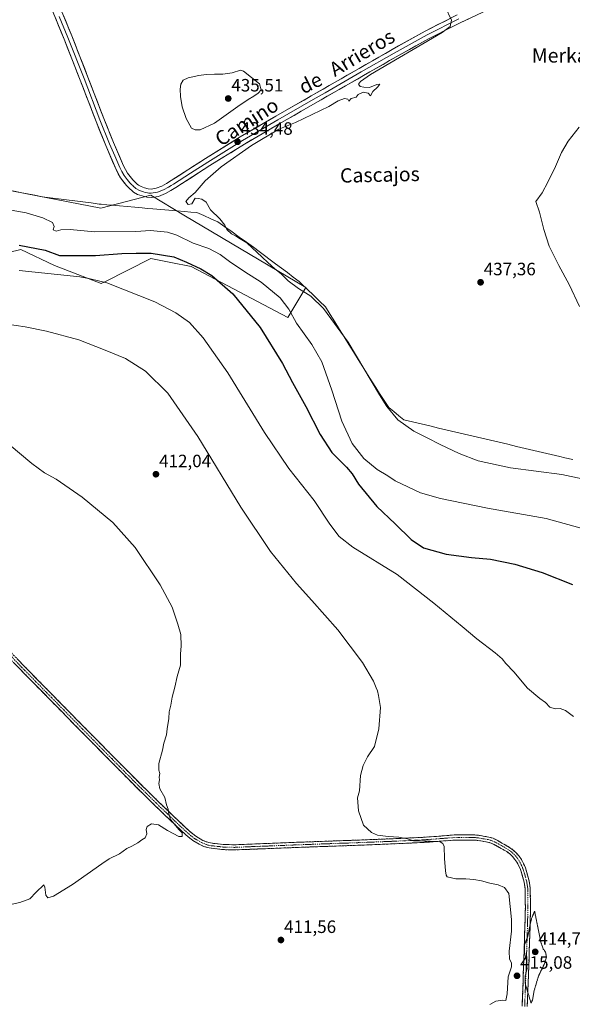
# Model space of a CAD drawing. Units: metres. Extents: x 600478 to 603933, y 4738418 to 4740782.
# Drawn here: x 602516 to 602826, y 4739440 to 4739991 of the extents above; entities that cross this region are included whole.
import ezdxf
from ezdxf.enums import TextEntityAlignment as Align

# ---------------------------------------------------------------- set-up
doc = ezdxf.new("R2010")
doc.units = ezdxf.units.M
doc.header["$MEASUREMENT"] = 0
for name, pattern in [('TRAZO_Y_PUNTO', [1, 0.5, -0.25, 0, -0.25]), ('TRAZOS2', [0.375, 0.25, -0.125]), ('TRAZOSX2', [1.5, 1, -0.5])]:
    doc.linetypes.add(name, pattern=pattern)
for name, color, linetype, lineweight in [('Camino', 19, 'TRAZOSX2', 0), ('Camino Cxs', 19, 'Continuous', 0), ('Camino eje', 19, 'TRAZO_Y_PUNTO', 0), ('Carátula', 7, 'Continuous', 5), ('Cultivos herbáceos CxS', 92, 'Continuous', 0), ('Curva de nivel maestra', 36, 'Continuous', 30), ('Curva de nivel normal', 36, 'Continuous', 0), ('Curva de nivel normal depresión', 36, 'TRAZOS2', 0), ('Entidad de ámbito territorial', 19, 'Continuous', 0), ('Entidad de ámbito territorial CxS', 92, 'Continuous', 0), ('Layer 0', 7, 'Continuous', 0), ('Matorral CxS', 135, 'Continuous', 0), ('Punto de cota en terreno', 7, 'Continuous', 0), ('Rótulo de punto de cota en terreno', 19, 'Continuous', 0), ('Texto cartográfico', 19, 'Continuous', 0)]:
    doc.layers.add(name, color=color, linetype=linetype, lineweight=lineweight)
doc.styles.add('Arial', font='txt', dxfattribs={"height": 0.2})

# ---------------------------------------------------------------- blocks, each defined once
blk = doc.blocks.new('*U155')
at = {"layer": 'Cultivos herbáceos CxS', "color": 92, "linetype": 'Continuous', "lineweight": 0}
blk.add_polyline3d([(602502.7819, 4739859.0103, 420.7418), (602516.7721, 4739862.4129, 421.4674), (602535.7537, 4739853.4215, 420.4402), (602561.8741, 4739843.3495, 419.449), (602563.9335, 4739844.3907, 419.6839), (602589.7011, 4739857.4175, 422.8865), (602600.9399, 4739855.1693, 423.3755), (602612.1789, 4739852.9215, 424.0338), (602666.4345, 4739824.4329, 429.1264), (602666.4345, 4739824.4329, 429.1264), (602676.4659, 4739841.1353, 435.1357), (602608.1407, 4739881.7321, 432.9236), (602589.7019, 4739892.8827, 433.8527), (602561.5571, 4739885.5795, 433.4646), (602500.7885, 4739897.3791, 431.2151)], dxfattribs=at)
blk = doc.blocks.new('*U175')
at = {"layer": 'Curva de nivel normal', "color": 36, "linetype": 'Continuous', "lineweight": 0}
blk.add_polyline3d([(602510.23, 4739753.23, 410), (602522.92, 4739742.49, 410), (602530.16, 4739737.4, 410), (602536.59, 4739733.77, 410), (602551.19, 4739723.61, 410), (602568.4, 4739709.58, 410), (602580.88, 4739695.52, 410), (602594.92, 4739674.56, 410), (602601.55, 4739662.12, 410), (602604.82, 4739652.5, 410), (602606.53, 4739646.76, 410), (602606.56, 4739640.19, 410), (602606.24, 4739635.87, 410), (602606.24, 4739629.63, 410), (602604.38, 4739623.3, 410), (602603.04, 4739617.26, 410), (602601.65, 4739611.59, 410), (602600.9, 4739607.26, 410), (602599.95, 4739603.48, 410), (602599.66, 4739599.78, 410), (602598.73, 4739593.99, 410), (602598.41, 4739590.55, 410), (602597, 4739585.93, 410), (602596.13, 4739581.92, 410), (602594.18, 4739574.47, 410), (602594.1, 4739570.8, 410), (602594.74, 4739569, 410), (602594.24, 4739566.77, 410), (602594.59, 4739565.34, 410), (602594.1, 4739563.23, 410), (602594.78, 4739560.29, 410), (602597.46, 4739555.46, 410), (602598.5, 4739551.4, 410), (602599.33, 4739549, 410), (602599.76, 4739546.39, 410), (602600.63, 4739543.11, 410), (602605.54, 4739537.32, 410), (602607.12, 4739535.62, 410), (602607.23, 4739533.62, 410), (602605.37, 4739533.53, 410), (602598.99, 4739537.02, 410), (602593.91, 4739540.07, 410), (602589.98, 4739540.79, 410), (602587.69, 4739539.3, 410), (602587.12, 4739537.46, 410), (602587.33, 4739535.19, 410), (602586.46, 4739532.92, 410), (602584.63, 4739531.76, 410), (602582.3, 4739530.07, 410), (602578.96, 4739528.22, 410), (602576.29, 4739526.95, 410), (602572.1, 4739524, 410), (602566.23, 4739521.14, 410), (602562.28, 4739518.28, 410), (602545.68, 4739506.7, 410), (602535.09, 4739500.13, 410), (602531.89, 4739499.31, 410), (602530.8, 4739500.8, 410), (602530.21, 4739505.25, 410), (602529.66, 4739506.61, 410), (602525.32, 4739502.35, 410), (602521.8, 4739498.63, 410), (602516.21, 4739496.59, 410), (602510.22, 4739495.31, 410)], dxfattribs=at)
blk = doc.blocks.new('5PATER')
at = {"layer": 'Carátula', "linetype": 'Continuous', "lineweight": 5}
h = blk.add_hatch(color=250, dxfattribs=at)
edge = h.paths.add_edge_path()
edge.add_ellipse((0, 0.01), major_axis=(-1.33, -1.34), ratio=0.999422, start_angle=0, end_angle=360)

msp = doc.modelspace()

# ---------------------------------------------------------------- linework, layer by layer
at = {"layer": 'Camino', "color": 19, "linetype": 'TRAZOSX2', "lineweight": 0}
for points in [[(602500.03, 4739644.25), (602516.4, 4739627.3), (602532.92, 4739610.49), (602556.18, 4739586.86), (602579.5, 4739563.27), (602594.29, 4739548.69), (602609.4, 4739534.39), (602613.22, 4739531.37), (602617.48, 4739528.89), (602619.36, 4739528.07), (602621.29, 4739527.46), (602622.41, 4739527.19), (602623.56, 4739527), (602629.95, 4739526.29), (602636.36, 4739526.09), (602653.83, 4739526.79), (602671.3, 4739527.48), (602706.42, 4739528.74), (602724.12, 4739529.44), (602741.82, 4739530.25), (602749.63, 4739530.81), (602757.45, 4739531.43), (602759.75, 4739531.58), (602762.06, 4739531.65), (602769.27, 4739531.65), (602771.03, 4739531.59), (602772.79, 4739531.41), (602774.55, 4739531.14), (602776.3, 4739530.82), (602778.34, 4739530.46), (602780.34, 4739529.89), (602782.7, 4739528.75), (602784.97, 4739527.46), (602787.01, 4739526.32), (602789.03, 4739525.13), (602790.78, 4739523.84), (602792.36, 4739522.33), (602793.67, 4739520.82), (602794.79, 4739519.17), (602795.9, 4739517.16), (602796.79, 4739515.06), (602797.4, 4739513.19), (602797.93, 4739511.29), (602798.81, 4739507.95), (602799.33, 4739504.57), (602799.49, 4739493.85), (602799.21, 4739483.14), (602798.51, 4739460.82), (602797.65, 4739438.5)], [(602800.54, 4739438.37), (602801.4, 4739460.72), (602802.09, 4739483.06), (602802.37, 4739493.84), (602802.22, 4739504.81), (602801.64, 4739508.54), (602800.72, 4739512.04), (602800.17, 4739514.02), (602799.5, 4739516.07), (602798.5, 4739518.43), (602797.26, 4739520.69), (602795.96, 4739522.59), (602794.45, 4739524.32), (602792.64, 4739526.05), (602790.63, 4739527.54), (602788.45, 4739528.82), (602786.39, 4739529.98), (602784.04, 4739531.31), (602781.38, 4739532.6), (602778.99, 4739533.28), (602776.81, 4739533.66), (602775.03, 4739533.99), (602773.15, 4739534.28), (602771.23, 4739534.47), (602769.33, 4739534.54), (602762.01, 4739534.54), (602759.61, 4739534.47), (602749.42, 4739533.69), (602741.65, 4739533.13), (602724, 4739532.33), (602706.31, 4739531.63), (602671.19, 4739530.37), (602653.72, 4739529.67), (602636.35, 4739528.98), (602630.16, 4739529.17), (602623.96, 4739529.86), (602622.99, 4739530.03), (602622.06, 4739530.25), (602620.37, 4739530.78), (602618.79, 4739531.47), (602614.85, 4739533.76), (602611.29, 4739536.58), (602596.3, 4739550.77), (602581.54, 4739565.32), (602558.24, 4739588.88), (602534.98, 4739612.51), (602518.47, 4739629.31), (602502.12, 4739646.24)]]:
    msp.add_lwpolyline(points, dxfattribs=at)
at = {"layer": 'Camino Cxs', "color": 19, "linetype": 'Continuous', "lineweight": 0}
for points in [[(602515.2, 4739632.7, 408.1), (602518.47, 4739629.31, 408.24), (602521.77, 4739625.95, 408.32), (602525.07, 4739622.59, 408.34), (602528.38, 4739619.23, 408.42), (602531.68, 4739615.87, 408.44), (602534.98, 4739612.51, 408.45), (602538.3, 4739609.13, 408.57), (602541.63, 4739605.76, 408.59), (602544.95, 4739602.38, 408.62), (602548.27, 4739599.01, 408.72), (602551.59, 4739595.63, 408.78), (602554.92, 4739592.26, 408.79), (602558.24, 4739588.88, 408.9), (602561.57, 4739585.51, 408.96), (602564.9, 4739582.15, 408.98), (602568.23, 4739578.78, 409.12), (602571.55, 4739575.42, 409.19), (602574.88, 4739572.05, 409.23), (602578.21, 4739568.69, 409.42), (602581.54, 4739565.32, 409.48), (602584.49, 4739562.41, 409.52), (602587.44, 4739559.5, 409.65), (602590.4, 4739556.59, 409.69), (602593.35, 4739553.68, 409.81), (602596.3, 4739550.77, 409.87), (602599.3, 4739547.93, 409.96), (602602.3, 4739545.09, 410.04), (602605.29, 4739542.26, 410.13), (602608.29, 4739539.42, 410.27), (602611.29, 4739536.58, 410.37), (602614.85, 4739533.76, 410.44), (602618.79, 4739531.47, 410.59), (602620.37, 4739530.78, 410.68), (602622.06, 4739530.25, 410.77), (602622.99, 4739530.03, 410.8), (602623.96, 4739529.86, 410.83), (602627.06, 4739529.52, 410.9), (602630.16, 4739529.17, 410.99), (602633.26, 4739529.08, 411.07), (602636.35, 4739528.98, 411.17), (602640.69, 4739529.15, 411.3), (602645.04, 4739529.33, 411.41), (602649.38, 4739529.5, 411.51), (602653.72, 4739529.67, 411.63), (602658.09, 4739529.85, 411.75), (602662.46, 4739530.02, 411.85), (602666.82, 4739530.2, 411.96), (602671.19, 4739530.37, 412.14), (602675.58, 4739530.53, 412.33), (602679.97, 4739530.69, 412.54), (602684.36, 4739530.84, 412.76), (602688.75, 4739531, 413.04), (602693.14, 4739531.16, 413.36), (602697.53, 4739531.32, 413.66), (602701.92, 4739531.47, 413.97), (602706.31, 4739531.63, 414.3), (602710.73, 4739531.81, 414.58), (602715.16, 4739531.98, 414.79), (602719.58, 4739532.16, 414.92), (602724, 4739532.33, 414.96), (602728.41, 4739532.53, 414.97), (602732.83, 4739532.73, 415.01), (602737.24, 4739532.93, 415.04), (602741.65, 4739533.13, 415.05), (602745.54, 4739533.41, 415.1), (602749.42, 4739533.69, 415.19), (602752.82, 4739533.95, 415.25), (602756.21, 4739534.21, 415.29), (602759.61, 4739534.47, 415.32), (602762.01, 4739534.54, 415.35), (602765.67, 4739534.54, 415.45), (602769.33, 4739534.54, 415.46), (602771.23, 4739534.47, 415.46), (602773.15, 4739534.28, 415.48), (602775.03, 4739533.99, 415.52), (602776.81, 4739533.66, 415.54), (602778.99, 4739533.28, 415.52), (602781.38, 4739532.6, 415.51), (602784.04, 4739531.31, 415.57), (602786.39, 4739529.98, 415.62), (602788.45, 4739528.82, 415.61), (602790.63, 4739527.54, 415.6), (602792.64, 4739526.05, 415.63), (602794.45, 4739524.32, 415.63), (602795.96, 4739522.59, 415.58), (602797.26, 4739520.69, 415.6), (602798.5, 4739518.43, 415.58), (602799.5, 4739516.07, 415.53), (602800.17, 4739514.02, 415.47), (602800.72, 4739512.04, 415.41), (602801.64, 4739508.54, 415.3), (602802.22, 4739504.81, 415.37), (602802.27, 4739501.15, 415.32), (602802.32, 4739497.5, 415.22), (602802.37, 4739493.84, 415.13), (602802.28, 4739490.25, 415.07), (602802.18, 4739486.65, 415.03), (602802.09, 4739483.06, 415), (602801.95, 4739478.59, 414.98), (602801.81, 4739474.12, 414.92), (602801.68, 4739469.66, 414.91), (602801.54, 4739465.19, 414.84), (602801.4, 4739460.72, 414.77), (602801.23, 4739456.25, 414.77), (602801.06, 4739451.78, 414.82), (602800.88, 4739447.31, 414.87), (602800.71, 4739442.84, 414.94), (602800.54, 4739438.37, 415.04)], [(602797.65, 4739438.5, 415.21), (602797.82, 4739442.96, 415.02), (602797.99, 4739447.43, 414.94), (602798.17, 4739451.89, 414.93), (602798.34, 4739456.36, 414.91), (602798.51, 4739460.82, 414.93), (602798.65, 4739465.28, 415), (602798.79, 4739469.75, 415.06), (602798.93, 4739474.21, 415.07), (602799.07, 4739478.68, 415.12), (602799.21, 4739483.14, 415.15), (602799.3, 4739486.71, 415.2), (602799.4, 4739490.28, 415.22), (602799.49, 4739493.85, 415.23), (602799.44, 4739497.42, 415.31), (602799.38, 4739501, 415.41), (602799.33, 4739504.57, 415.47), (602798.81, 4739507.95, 415.5), (602797.93, 4739511.29, 415.56), (602797.4, 4739513.19, 415.58), (602796.79, 4739515.06, 415.61), (602795.9, 4739517.16, 415.63), (602794.79, 4739519.17, 415.67), (602793.67, 4739520.82, 415.69), (602792.36, 4739522.33, 415.71), (602790.78, 4739523.84, 415.75), (602789.03, 4739525.13, 415.76), (602787.01, 4739526.32, 415.77), (602784.97, 4739527.46, 415.7), (602782.7, 4739528.75, 415.64), (602780.34, 4739529.89, 415.63), (602778.34, 4739530.46, 415.67), (602776.3, 4739530.82, 415.7), (602774.55, 4739531.14, 415.66), (602772.79, 4739531.41, 415.62), (602771.03, 4739531.59, 415.59), (602769.27, 4739531.65, 415.58), (602765.67, 4739531.65, 415.56), (602762.06, 4739531.65, 415.43), (602759.75, 4739531.58, 415.34), (602757.45, 4739531.43, 415.24), (602753.54, 4739531.12, 415.06), (602749.63, 4739530.81, 414.92), (602745.73, 4739530.53, 414.86), (602741.82, 4739530.25, 414.81), (602737.4, 4739530.05, 414.79), (602732.97, 4739529.85, 414.79), (602728.55, 4739529.64, 414.81), (602724.12, 4739529.44, 414.8), (602719.7, 4739529.27, 414.75), (602715.27, 4739529.09, 414.65), (602710.85, 4739528.92, 414.46), (602706.42, 4739528.74, 414.23), (602702.03, 4739528.58, 413.92), (602697.64, 4739528.43, 413.63), (602693.25, 4739528.27, 413.34), (602688.86, 4739528.11, 413.04), (602684.47, 4739527.95, 412.75), (602680.08, 4739527.8, 412.49), (602675.69, 4739527.64, 412.27), (602671.3, 4739527.48, 412.1), (602666.93, 4739527.31, 411.94), (602662.57, 4739527.14, 411.83), (602658.2, 4739526.96, 411.74), (602653.83, 4739526.79, 411.6), (602649.46, 4739526.62, 411.47), (602645.1, 4739526.44, 411.37), (602640.73, 4739526.27, 411.24), (602636.36, 4739526.09, 411.08), (602633.16, 4739526.19, 410.97), (602629.95, 4739526.29, 410.87), (602626.76, 4739526.65, 410.79), (602623.56, 4739527, 410.77), (602622.41, 4739527.19, 410.77), (602621.29, 4739527.46, 410.77), (602619.36, 4739528.07, 410.69), (602617.48, 4739528.89, 410.58), (602613.22, 4739531.37, 410.3), (602609.4, 4739534.39, 410.15), (602606.38, 4739537.25, 410.07), (602603.36, 4739540.11, 409.89), (602600.33, 4739542.97, 409.88), (602597.31, 4739545.83, 409.8), (602594.29, 4739548.69, 409.68), (602591.33, 4739551.61, 409.63), (602588.37, 4739554.52, 409.5), (602585.42, 4739557.44, 409.46), (602582.46, 4739560.35, 409.26), (602579.5, 4739563.27, 409.31), (602576.17, 4739566.64, 409.26), (602572.84, 4739570.01, 409.05), (602569.51, 4739573.38, 409.01), (602566.17, 4739576.75, 408.95), (602562.84, 4739580.12, 408.82), (602559.51, 4739583.49, 408.81), (602556.18, 4739586.86, 408.76), (602552.86, 4739590.24, 408.6), (602549.53, 4739593.61, 408.68), (602546.21, 4739596.99, 408.64), (602542.89, 4739600.36, 408.5), (602539.57, 4739603.74, 408.47), (602536.24, 4739607.11, 408.5), (602532.92, 4739610.49, 408.43), (602529.62, 4739613.85, 408.4), (602526.31, 4739617.21, 408.4), (602523.01, 4739620.58, 408.24), (602519.7, 4739623.94, 408.31), (602516.4, 4739627.3, 408.25), (602513.13, 4739630.69, 408.08)]]:
    msp.add_polyline3d(points, dxfattribs=at)
at = {"layer": 'Camino eje', "color": 19, "linetype": 'TRAZO_Y_PUNTO', "lineweight": 0}
msp.add_lwpolyline([(602799.1, 4739438.44), (602799.96, 4739460.77), (602800.3, 4739471.94), (602800.65, 4739483.1), (602800.93, 4739493.85), (602800.85, 4739499.21), (602800.78, 4739504.69), (602800.49, 4739506.56), (602800.23, 4739508.25), (602799.33, 4739511.67), (602798.79, 4739513.61), (602798.15, 4739515.57), (602797.2, 4739517.8), (602796.58, 4739518.93), (602796.03, 4739519.93), (602795.47, 4739520.76), (602794.82, 4739521.71), (602794.06, 4739522.57), (602793.41, 4739523.33), (602791.71, 4739524.95), (602790.71, 4739525.69), (602789.83, 4739526.34), (602787.73, 4739527.57), (602786.7, 4739528.15), (602785.68, 4739528.72), (602784.55, 4739529.37), (602783.37, 4739530.03), (602782.19, 4739530.6), (602780.86, 4739531.25), (602778.67, 4739531.87), (602777.58, 4739532.06), (602776.56, 4739532.24), (602775.68, 4739532.4), (602774.79, 4739532.57), (602772.97, 4739532.85), (602772.09, 4739532.94), (602771.13, 4739533.03), (602770.18, 4739533.07), (602769.3, 4739533.1), (602762.04, 4739533.1), (602759.68, 4739533.03), (602758.53, 4739532.95), (602753.44, 4739532.56), (602749.53, 4739532.25), (602741.74, 4739531.69), (602732.89, 4739531.29), (602724.06, 4739530.89), (602706.37, 4739530.19), (602671.25, 4739528.93), (602662.51, 4739528.58), (602645.09, 4739527.89), (602636.36, 4739527.54), (602630.06, 4739527.73), (602626.86, 4739528.09), (602623.52, 4739528.47), (602622.47, 4739528.67), (602621.68, 4739528.86), (602620.83, 4739529.12), (602619.87, 4739529.43), (602618.14, 4739530.18), (602614.04, 4739532.57), (602612.13, 4739534.08), (602610.35, 4739535.49), (602595.3, 4739549.73), (602580.52, 4739564.3), (602568.86, 4739576.09), (602557.21, 4739587.87), (602533.95, 4739611.5), (602517.44, 4739628.31), (602501.08, 4739645.25)], dxfattribs=at)
at = {"layer": 'Cultivos herbáceos CxS', "color": 92, "linetype": 'Continuous', "lineweight": 0}
for points in [[(602666.43, 4739824.43, 429.13), (602676.47, 4739841.14, 435.14), (602608.14, 4739881.73, 432.92), (602589.7, 4739892.88, 433.85), (602561.56, 4739885.58, 433.46), (602500.79, 4739897.38, 431.22)], [(602502.78, 4739859.01, 420.74), (602516.77, 4739862.41, 421.47), (602535.75, 4739853.42, 420.44), (602561.87, 4739843.35, 419.45), (602563.93, 4739844.39, 419.68), (602589.7, 4739857.42, 422.89), (602600.94, 4739855.17, 423.38), (602612.18, 4739852.92, 424.03), (602666.43, 4739824.43, 429.13)]]:
    msp.add_polyline3d(points, dxfattribs=at)
at = {"layer": 'Curva de nivel maestra', "color": 36, "linetype": 'Continuous', "lineweight": 30}
msp.add_polyline3d([(602515.8, 4739864.95, 425), (602530.47, 4739862, 425), (602538.48, 4739859.15, 425), (602558.57, 4739859.1, 425), (602573.36, 4739860.14, 425), (602581.47, 4739860.33, 425), (602589.86, 4739860.38, 425), (602602.57, 4739858.36, 425), (602609.63, 4739855.36, 425), (602617.59, 4739851.68, 425), (602623.83, 4739847.8, 425), (602635.51, 4739837.58, 425), (602650.88, 4739818.7, 425), (602663.33, 4739798.62, 425), (602668.98, 4739787.98, 425), (602676.42, 4739774.43, 425), (602684.45, 4739758.84, 425), (602691.15, 4739748.73, 425), (602699.25, 4739740.56, 425), (602702.4, 4739736.7, 425), (602705.93, 4739730.89, 425), (602716.27, 4739718.48, 425), (602726.6, 4739708.71, 425), (602735.45, 4739700.03, 425), (602742.44, 4739695.4, 425), (602755.15, 4739691.83, 425), (602769.38, 4739689.9, 425), (602779.93, 4739688.95, 425), (602793.55, 4739686.17, 425), (602808.82, 4739681.52, 425), (602825.84, 4739674.78, 425)], dxfattribs=at)
at = {"layer": 'Curva de nivel normal', "color": 36, "linetype": 'Continuous', "lineweight": 0}
for points in [[(602754.53, 4739998.34, 435), (602758.13, 4739990.9, 435), (602757.28, 4739987.3, 435), (602752.84, 4739983.99, 435), (602712.64, 4739960.4, 435), (602707.16, 4739956.55, 435), (602706.05, 4739955.12, 435), (602706.85, 4739953.67, 435), (602708.95, 4739953.29, 435), (602712.16, 4739953.18, 435), (602716.18, 4739954.94, 435), (602718, 4739955, 435), (602716.59, 4739953.31, 435), (602713.99, 4739950.95, 435), (602712.68, 4739948.42, 435), (602711.48, 4739950.03, 435), (602708.66, 4739950.47, 435), (602705.87, 4739949.18, 435), (602704.62, 4739947.7, 435), (602701.81, 4739947.08, 435), (602700.52, 4739945.44, 435), (602699.94, 4739946.64, 435), (602698.22, 4739947.1, 435), (602694.64, 4739945.64, 435), (602689.36, 4739942.49, 435), (602670.69, 4739933.48, 435), (602661.3, 4739929.82, 435), (602646.04, 4739920.68, 435), (602629.14, 4739908.65, 435), (602620.08, 4739900.97, 435), (602614.42, 4739894.34, 435), (602610.86, 4739891.46, 435), (602609.28, 4739889.32, 435), (602610.55, 4739887.55, 435), (602612.61, 4739888.09, 435), (602614.52, 4739891.11, 435), (602616.14, 4739890.95, 435), (602618.28, 4739890.62, 435), (602620.64, 4739888.97, 435), (602623, 4739884.59, 435), (602628.31, 4739879.64, 435), (602631.08, 4739876.1, 435), (602632.2, 4739873.6, 435), (602634.84, 4739871.18, 435), (602637.1, 4739870.09, 435), (602638.69, 4739868.88, 435), (602643.49, 4739866.15, 435), (602651.97, 4739858.08, 435), (602655.29, 4739855.18, 435)], [(602616.51, 4739959.94, 435), (602610.66, 4739958.64, 435), (602607.75, 4739957.35, 435), (602606.46, 4739954.99, 435), (602606.12, 4739952.16, 435), (602606.35, 4739948.08, 435), (602607.28, 4739942.29, 435), (602609.38, 4739935.89, 435), (602612.36, 4739930.46, 435), (602614.5, 4739929.39, 435), (602617.27, 4739929.48, 435), (602625.29, 4739933.29, 435), (602638.45, 4739942.45, 435), (602644.13, 4739946.4, 435), (602647.32, 4739948.32, 435), (602649.73, 4739949.96, 435), (602651.53, 4739951.87, 435), (602650.5, 4739955.25, 435), (602641.61, 4739962.38, 435), (602639.85, 4739962.86, 435), (602635.24, 4739961.47, 435), (602630.04, 4739960.66, 435), (602625.3, 4739960.6, 435), (602620.66, 4739960.46, 435), (602616.51, 4739959.94, 435)], [(602829.84, 4739830.59, 435), (602824.06, 4739842.81, 435), (602818.17, 4739853.5, 435), (602812.75, 4739864.3, 435), (602809.77, 4739873.71, 435), (602807.34, 4739883.28, 435), (602805.4, 4739889.28, 435), (602808.92, 4739894.23, 435), (602812.03, 4739900.12, 435), (602816.38, 4739908.97, 435), (602819.76, 4739916.83, 435), (602823.51, 4739923.18, 435), (602829.66, 4739931, 435)], [(602506.2, 4739885.41, 430), (602519.79, 4739882.94, 430), (602529.08, 4739880.24, 430), (602534.48, 4739877.47, 430), (602535.44, 4739875.3, 430), (602534.93, 4739873.47, 430), (602536.62, 4739872.71, 430), (602539.17, 4739873.46, 430), (602544.45, 4739873.56, 430), (602558.05, 4739872.41, 430), (602581.32, 4739872.5, 430), (602589.44, 4739873.04, 430), (602599.02, 4739872.15, 430), (602604.21, 4739870.51, 430), (602613.28, 4739865.99, 430), (602622.16, 4739863.02, 430), (602628.46, 4739859.6, 430), (602633.67, 4739855.63, 430), (602642.3, 4739849.88, 430), (602651.48, 4739844.1, 430), (602662.07, 4739835.32, 430), (602666.91, 4739829.01, 430), (602671.28, 4739821.21, 430), (602679.92, 4739809.18, 430), (602685.37, 4739799.47, 430), (602691.04, 4739783.62, 430), (602696.6, 4739766.24, 430), (602702.53, 4739753.81, 430), (602709.06, 4739745.45, 430), (602716.37, 4739739.12, 430), (602722.38, 4739735.56, 430), (602726.63, 4739732.77, 430), (602740.65, 4739726.19, 430)], [(602655.29, 4739855.18, 435), (602659.08, 4739851.65, 435), (602662.68, 4739848.76, 435), (602666.66, 4739844.94, 435), (602672.34, 4739840.65, 435), (602679.26, 4739836.24, 435), (602686.33, 4739829.32, 435), (602700.28, 4739810.59, 435), (602717.79, 4739781.1, 435), (602721.9, 4739774.53, 435), (602728, 4739766.97, 435), (602736.97, 4739760.6, 435), (602744.39, 4739757.02, 435), (602751.81, 4739753.11, 435), (602762.44, 4739748.07, 435), (602773.13, 4739744.09, 435), (602791.09, 4739740.06, 435), (602819.92, 4739736.37, 435), (602851.48, 4739729.75, 435)], [(602826.41, 4739600.87, 420), (602822.02, 4739604.25, 420), (602819.04, 4739605.31, 420), (602816.27, 4739605.21, 420), (602813.15, 4739606.08, 420), (602810.71, 4739608.76, 420), (602807.66, 4739610.84, 420), (602800.62, 4739616.79, 420), (602793.11, 4739625.83, 420), (602788.63, 4739630.58, 420), (602786.54, 4739633.18, 420), (602782.54, 4739636.59, 420), (602772.3, 4739644.27, 420), (602764.06, 4739651.34, 420), (602748.16, 4739664.28, 420), (602727.72, 4739680.35, 420), (602702.88, 4739695.7, 420), (602695.21, 4739701.7, 420), (602690.03, 4739708.56, 420), (602681.2, 4739721.77, 420), (602667.06, 4739739.76, 420), (602653.25, 4739759.88, 420), (602632.82, 4739793.3, 420), (602618.99, 4739812.98, 420), (602611.26, 4739821.5, 420), (602603.71, 4739827.03, 420), (602591.84, 4739833.08, 420), (602564.91, 4739843.84, 420), (602555.62, 4739845.96, 420), (602549.95, 4739847.1, 420), (602515.95, 4739850.69, 420)], [(602503.9, 4739821.27, 415), (602519.32, 4739819.2, 415), (602531.13, 4739816.71, 415), (602549.34, 4739811.79, 415), (602564.08, 4739806.11, 415), (602575.4, 4739801.46, 415), (602586.61, 4739794.26, 415), (602599.22, 4739781.87, 415), (602615.94, 4739757.59, 415), (602640.04, 4739718.06, 415), (602656.74, 4739693.26, 415), (602671.18, 4739675.27, 415), (602679.87, 4739665.85, 415), (602694.38, 4739649.34, 415), (602708.17, 4739631.12, 415), (602714.44, 4739620.72, 415), (602715.93, 4739616.88, 415), (602716.68, 4739615.26, 415), (602717.19, 4739612.62, 415), (602718.25, 4739605.93, 415), (602717.37, 4739593.93, 415), (602714.9, 4739584.07, 415), (602711.08, 4739578.24, 415), (602708.64, 4739573.37, 415), (602707.16, 4739567.83, 415), (602706.64, 4739559.25, 415), (602705.41, 4739555.27, 415), (602705.92, 4739547.92, 415), (602708.82, 4739539.92, 415), (602713.23, 4739535.78, 415), (602716.66, 4739534.41, 415), (602722.62, 4739533.56, 415), (602728.6, 4739533.2, 415), (602733.46, 4739532.32, 415), (602736.85, 4739531.18, 415), (602740.24, 4739531.26, 415), (602742.66, 4739530.97, 415), (602746.2, 4739531.03, 415), (602748.66, 4739530.86, 415), (602751.12, 4739530.96, 415), (602753.31, 4739529.69, 415), (602754.07, 4739528, 415), (602754.25, 4739521.29, 415), (602754.72, 4739514.33, 415), (602755.13, 4739511.9, 415), (602755.73, 4739510.97, 415), (602760.6, 4739509.93, 415), (602766.12, 4739509.84, 415), (602770.67, 4739509.54, 415), (602774.9, 4739508.72, 415), (602779.58, 4739507.57, 415), (602784.29, 4739506.52, 415), (602787.8, 4739505.12, 415), (602790.15, 4739501.74, 415), (602791.64, 4739487.17, 415), (602791.74, 4739480.61, 415), (602790.4, 4739469.46, 415), (602790.6, 4739464.98, 415), (602791.8, 4739462.82, 415), (602791.65, 4739460.63, 415), (602789.94, 4739454.96, 415), (602789.28, 4739445.53, 415), (602788.61, 4739441.82, 415), (602786.86, 4739441.87, 415), (602782.94, 4739441.42, 415), (602779.62, 4739439.47, 415)], [(602740.65, 4739726.19, 430), (602751.99, 4739722.98, 430), (602778.3, 4739717.49, 430), (602811.15, 4739711.76, 430), (602833.36, 4739705.64, 430)]]:
    msp.add_polyline3d(points, dxfattribs=at)
at = {"layer": 'Curva de nivel normal depresión', "color": 36, "linetype": 'TRAZOS2', "lineweight": 0}
msp.add_polyline3d([(602802.68, 4739440.32, 415), (602803.47, 4739441.94, 415), (602804.42, 4739447.32, 415), (602806.9, 4739455.61, 415), (602810.14, 4739462.21, 415), (602811.29, 4739466.08, 415), (602810.82, 4739468.87, 415), (602809.54, 4739470.53, 415), (602808.15, 4739474.47, 415), (602804.66, 4739491.82, 415), (602803, 4739487.75, 415), (602802.04, 4739483.86, 415), (602800.88, 4739477.78, 415), (602799.07, 4739473.24, 415), (602798.94, 4739468.91, 415), (602800.16, 4739463.6, 415), (602800.46, 4739459.43, 415), (602799.46, 4739455.72, 415), (602799.4, 4739451.19, 415), (602802.68, 4739440.32, 415)], dxfattribs=at)
at = {"layer": 'Entidad de ámbito territorial', "color": 19, "linetype": 'Continuous', "lineweight": 0}
msp.add_polyline3d([(602512.41, 4739895.24, 431.85), (602516.49, 4739894.42, 431.87), (602520.58, 4739893.6, 432.39), (602524.66, 4739892.78, 432.55), (602528.74, 4739891.96, 432.46), (602533.31, 4739891.38, 432.51), (602537.87, 4739890.8, 432.85), (602542.44, 4739890.22, 433.36), (602547, 4739889.64, 433.44), (602551.57, 4739889.06, 433.55), (602556.13, 4739888.48, 433.63), (602560.7, 4739887.9, 433.68), (602561.88, 4739887.75, 433.69), (602564.92, 4739887.48, 433.72), (602567.95, 4739887.21, 433.74), (602572.18, 4739886.83, 433.76), (602576.41, 4739886.45, 433.77), (602580.64, 4739886.07, 433.7), (602584.87, 4739885.69, 433.78), (602587.84, 4739885.42, 433.77), (602590.81, 4739885.15, 433.63), (602595.25, 4739884.79, 433.12), (602599.7, 4739884.43, 433.02), (602604.14, 4739884.06, 433.43), (602608.58, 4739883.7, 434.08), (602612, 4739883.42, 434.49), (602615.43, 4739883.14, 434.52), (602619.33, 4739881.41, 434.52), (602623.24, 4739879.67, 434.7), (602627.14, 4739877.94, 434.74), (602631.15, 4739875.09, 434.88), (602635.16, 4739872.24, 434.85), (602639.16, 4739869.39, 434.96), (602643.17, 4739866.54, 434.89), (602647.18, 4739863.69, 434.84), (602650.28, 4739861.37, 434.99), (602653.38, 4739859.04, 435.22), (602656.48, 4739856.72, 435.14), (602659.58, 4739854.4, 435.21), (602662.87, 4739851.94, 435.22), (602666.15, 4739849.47, 435.57), (602669.43, 4739847.01, 435.4), (602672.72, 4739844.55, 435.64), (602673.93, 4739843.38, 435.6), (602677.34, 4739840.1, 435.29), (602680.75, 4739836.81, 435.05), (602684.15, 4739833.53, 435.02), (602687.56, 4739830.24, 435.03), (602690.16, 4739826.04, 434.77), (602692.76, 4739821.84, 434.49), (602695.36, 4739817.64, 434.53), (602697.96, 4739813.44, 433.98), (602700.57, 4739809.24, 434.06), (602703.17, 4739805.05, 434.22), (602705.77, 4739800.85, 434.48), (602708.37, 4739796.65, 434.41), (602710.97, 4739792.45, 434.62), (602713.57, 4739788.25, 434.57), (602715.71, 4739785.05, 434.76), (602717.84, 4739781.85, 434.76), (602720.46, 4739777.93, 435.31), (602723.08, 4739774.01, 435.02), (602725.85, 4739771.67, 435.58), (602728.62, 4739769.33, 435.71), (602731.39, 4739766.99, 435.99), (602736.25, 4739765.85, 436.43), (602741.11, 4739764.71, 436.82), (602745.97, 4739763.57, 437.05), (602750.83, 4739762.43, 437.1), (602755.69, 4739761.29, 437.41), (602760.55, 4739760.15, 437.64), (602765.41, 4739759.01, 437.85), (602770.27, 4739757.87, 438.03), (602775.12, 4739756.72, 438.26), (602779.98, 4739755.58, 438.32), (602784.84, 4739754.44, 438.41), (602789.7, 4739753.3, 438.46), (602794.56, 4739752.16, 438.56), (602799.42, 4739751.02, 438.61), (602804.28, 4739749.88, 438.64), (602809.14, 4739748.74, 438.7), (602814, 4739747.6, 438.52), (602818.86, 4739746.46, 438.43), (602821.62, 4739745.82, 438.44), (602826.12, 4739744.76, 438.69)], dxfattribs=at)
msp.add_polyline3d([(602512.41, 4739895.24, 431.85), (602516.49, 4739894.42, 431.87), (602520.58, 4739893.6, 432.39), (602524.66, 4739892.78, 432.55), (602528.74, 4739891.96, 432.46), (602533.31, 4739891.38, 432.51), (602537.87, 4739890.8, 432.85), (602542.44, 4739890.22, 433.36), (602547, 4739889.64, 433.44), (602551.57, 4739889.06, 433.55), (602556.13, 4739888.48, 433.63), (602560.7, 4739887.9, 433.68), (602561.88, 4739887.75, 433.69), (602564.92, 4739887.48, 433.72), (602567.95, 4739887.21, 433.74), (602572.18, 4739886.83, 433.76), (602576.41, 4739886.45, 433.77), (602580.64, 4739886.07, 433.7), (602584.87, 4739885.69, 433.78), (602587.84, 4739885.42, 433.77), (602590.81, 4739885.15, 433.63), (602595.25, 4739884.79, 433.12), (602599.7, 4739884.43, 433.02), (602604.14, 4739884.06, 433.43), (602608.58, 4739883.7, 434.08), (602612, 4739883.42, 434.49), (602615.43, 4739883.14, 434.52), (602619.33, 4739881.41, 434.52), (602623.24, 4739879.67, 434.7), (602627.14, 4739877.94, 434.74), (602631.15, 4739875.09, 434.88), (602635.16, 4739872.24, 434.85), (602639.16, 4739869.39, 434.96), (602643.17, 4739866.54, 434.89), (602647.18, 4739863.69, 434.84), (602650.28, 4739861.37, 434.99), (602653.38, 4739859.04, 435.22), (602656.48, 4739856.72, 435.14), (602659.58, 4739854.4, 435.21), (602662.87, 4739851.94, 435.22), (602666.15, 4739849.47, 435.57), (602669.43, 4739847.01, 435.4), (602672.72, 4739844.55, 435.64), (602673.93, 4739843.38, 435.6), (602677.34, 4739840.1, 435.29), (602680.75, 4739836.81, 435.05), (602684.15, 4739833.53, 435.02), (602687.56, 4739830.24, 435.03), (602690.16, 4739826.04, 434.77), (602692.76, 4739821.84, 434.49), (602695.36, 4739817.64, 434.53), (602697.96, 4739813.44, 433.98), (602700.57, 4739809.24, 434.06), (602703.17, 4739805.05, 434.22), (602705.77, 4739800.85, 434.48), (602708.37, 4739796.65, 434.41), (602710.97, 4739792.45, 434.62), (602713.57, 4739788.25, 434.57), (602715.71, 4739785.05, 434.76), (602717.84, 4739781.85, 434.76), (602720.46, 4739777.93, 435.31), (602723.08, 4739774.01, 435.02), (602725.85, 4739771.67, 435.58), (602728.62, 4739769.33, 435.71), (602731.39, 4739766.99, 435.99), (602736.25, 4739765.85, 436.43), (602741.11, 4739764.71, 436.82), (602745.97, 4739763.57, 437.05), (602750.83, 4739762.43, 437.1), (602755.69, 4739761.29, 437.41), (602760.55, 4739760.15, 437.64), (602765.41, 4739759.01, 437.85), (602770.27, 4739757.87, 438.03), (602775.12, 4739756.72, 438.26), (602779.98, 4739755.58, 438.32), (602784.84, 4739754.44, 438.41), (602789.7, 4739753.3, 438.46), (602794.56, 4739752.16, 438.56), (602799.42, 4739751.02, 438.61), (602804.28, 4739749.88, 438.64), (602809.14, 4739748.74, 438.7), (602814, 4739747.6, 438.52), (602818.86, 4739746.46, 438.43), (602821.62, 4739745.82, 438.44), (602826.12, 4739744.76, 438.69)], dxfattribs=at)
at = {"layer": 'Entidad de ámbito territorial CxS', "color": 92, "linetype": 'Continuous', "lineweight": 0}
for points in [[(602826.12, 4739744.76, 438.69), (602821.62, 4739745.82, 438.44), (602818.86, 4739746.46, 438.43), (602814, 4739747.6, 438.52), (602809.14, 4739748.74, 438.7), (602804.28, 4739749.88, 438.64), (602799.42, 4739751.02, 438.61), (602794.56, 4739752.16, 438.56), (602789.7, 4739753.3, 438.46), (602784.84, 4739754.44, 438.41), (602779.98, 4739755.58, 438.32), (602775.12, 4739756.72, 438.26), (602770.27, 4739757.87, 438.03), (602765.41, 4739759.01, 437.85), (602760.55, 4739760.15, 437.64), (602755.69, 4739761.29, 437.41), (602750.83, 4739762.43, 437.1), (602745.97, 4739763.57, 437.05), (602741.11, 4739764.71, 436.82), (602736.25, 4739765.85, 436.43), (602731.39, 4739766.99, 435.99), (602728.62, 4739769.33, 435.71), (602725.85, 4739771.67, 435.58), (602723.08, 4739774.01, 435.02), (602720.46, 4739777.93, 435.31), (602717.84, 4739781.85, 434.76), (602715.71, 4739785.05, 434.76), (602713.57, 4739788.25, 434.57), (602710.97, 4739792.45, 434.62), (602708.37, 4739796.65, 434.41), (602705.77, 4739800.85, 434.48), (602703.17, 4739805.05, 434.22), (602700.57, 4739809.24, 434.06), (602697.96, 4739813.44, 433.98), (602695.36, 4739817.64, 434.53), (602692.76, 4739821.84, 434.49), (602690.16, 4739826.04, 434.77), (602687.56, 4739830.24, 435.03), (602684.15, 4739833.53, 435.02), (602680.75, 4739836.81, 435.05), (602677.34, 4739840.1, 435.29), (602673.93, 4739843.38, 435.6), (602672.72, 4739844.55, 435.64), (602669.43, 4739847.01, 435.4), (602666.15, 4739849.47, 435.57), (602662.87, 4739851.94, 435.22), (602659.58, 4739854.4, 435.21), (602656.48, 4739856.72, 435.14), (602653.38, 4739859.04, 435.22), (602650.28, 4739861.37, 434.99), (602647.18, 4739863.69, 434.84), (602643.17, 4739866.54, 434.89), (602639.16, 4739869.39, 434.96), (602635.16, 4739872.24, 434.85), (602631.15, 4739875.09, 434.88), (602627.14, 4739877.94, 434.74), (602623.24, 4739879.67, 434.7), (602619.33, 4739881.41, 434.52), (602615.43, 4739883.14, 434.52), (602612, 4739883.42, 434.49), (602608.58, 4739883.7, 434.08), (602604.14, 4739884.06, 433.43), (602599.7, 4739884.43, 433.02), (602595.25, 4739884.79, 433.12), (602590.81, 4739885.15, 433.63), (602587.84, 4739885.42, 433.77), (602584.87, 4739885.69, 433.78), (602580.64, 4739886.07, 433.7), (602576.41, 4739886.45, 433.77), (602572.18, 4739886.83, 433.76), (602567.95, 4739887.21, 433.74), (602564.92, 4739887.48, 433.72), (602561.88, 4739887.75, 433.69), (602560.7, 4739887.9, 433.68), (602556.13, 4739888.48, 433.63), (602551.57, 4739889.06, 433.55), (602547, 4739889.64, 433.44), (602542.44, 4739890.22, 433.36), (602537.87, 4739890.8, 432.85), (602533.31, 4739891.38, 432.51), (602528.74, 4739891.96, 432.46), (602524.66, 4739892.78, 432.55), (602520.58, 4739893.6, 432.39), (602516.49, 4739894.42, 431.87), (602512.41, 4739895.24, 431.85)], [(602512.41, 4739895.24, 431.85), (602516.49, 4739894.42, 431.87), (602520.58, 4739893.6, 432.39), (602524.66, 4739892.78, 432.55), (602528.74, 4739891.96, 432.46), (602533.31, 4739891.38, 432.51), (602537.87, 4739890.8, 432.85), (602542.44, 4739890.22, 433.36), (602547, 4739889.64, 433.44), (602551.57, 4739889.06, 433.55), (602556.13, 4739888.48, 433.63), (602560.7, 4739887.9, 433.68), (602561.88, 4739887.75, 433.69), (602564.92, 4739887.48, 433.72), (602567.95, 4739887.21, 433.74), (602572.18, 4739886.83, 433.76), (602576.41, 4739886.45, 433.77), (602580.64, 4739886.07, 433.7), (602584.87, 4739885.69, 433.78), (602587.84, 4739885.42, 433.77), (602590.81, 4739885.15, 433.63), (602595.25, 4739884.79, 433.12), (602599.7, 4739884.43, 433.02), (602604.14, 4739884.06, 433.43), (602608.58, 4739883.7, 434.08), (602612, 4739883.42, 434.49), (602615.43, 4739883.14, 434.52), (602619.33, 4739881.41, 434.52), (602623.24, 4739879.67, 434.7), (602627.14, 4739877.94, 434.74), (602631.15, 4739875.09, 434.88), (602635.16, 4739872.24, 434.85), (602639.16, 4739869.39, 434.96), (602643.17, 4739866.54, 434.89), (602647.18, 4739863.69, 434.84), (602650.28, 4739861.37, 434.99), (602653.38, 4739859.04, 435.22), (602656.48, 4739856.72, 435.14), (602659.58, 4739854.4, 435.21), (602662.87, 4739851.94, 435.22), (602666.15, 4739849.47, 435.57), (602669.43, 4739847.01, 435.4), (602672.72, 4739844.55, 435.64), (602673.93, 4739843.38, 435.6), (602677.34, 4739840.1, 435.29), (602680.75, 4739836.81, 435.05), (602684.15, 4739833.53, 435.02), (602687.56, 4739830.24, 435.03), (602690.16, 4739826.04, 434.77), (602692.76, 4739821.84, 434.49), (602695.36, 4739817.64, 434.53), (602697.96, 4739813.44, 433.98), (602700.57, 4739809.24, 434.06), (602703.17, 4739805.05, 434.22), (602705.77, 4739800.85, 434.48), (602708.37, 4739796.65, 434.41), (602710.97, 4739792.45, 434.62), (602713.57, 4739788.25, 434.57), (602715.71, 4739785.05, 434.76), (602717.84, 4739781.85, 434.76), (602720.46, 4739777.93, 435.31), (602723.08, 4739774.01, 435.02), (602725.85, 4739771.67, 435.58), (602728.62, 4739769.33, 435.71), (602731.39, 4739766.99, 435.99), (602736.25, 4739765.85, 436.43), (602741.11, 4739764.71, 436.82), (602745.97, 4739763.57, 437.05), (602750.83, 4739762.43, 437.1), (602755.69, 4739761.29, 437.41), (602760.55, 4739760.15, 437.64), (602765.41, 4739759.01, 437.85), (602770.27, 4739757.87, 438.03), (602775.12, 4739756.72, 438.26), (602779.98, 4739755.58, 438.32), (602784.84, 4739754.44, 438.41), (602789.7, 4739753.3, 438.46), (602794.56, 4739752.16, 438.56), (602799.42, 4739751.02, 438.61), (602804.28, 4739749.88, 438.64), (602809.14, 4739748.74, 438.7), (602814, 4739747.6, 438.52), (602818.86, 4739746.46, 438.43), (602821.62, 4739745.82, 438.44), (602826.12, 4739744.76, 438.69)]]:
    msp.add_polyline3d(points, dxfattribs=at)
at = {"layer": 'Layer 0', "linetype": 'Continuous', "lineweight": 0}
for points in [[(602781.31, 4739997.99), (602763.29, 4739989.62), (602745.55, 4739980.66), (602727.1, 4739970.33), (602708.74, 4739959.83), (602695.26, 4739952.11), (602681.79, 4739944.39), (602661.96, 4739932.98), (602642.18, 4739921.48), (602622.79, 4739909.45), (602603.58, 4739897.13), (602600.77, 4739895.41), (602597.86, 4739893.75), (602593.98, 4739892.19), (602589.95, 4739891.56), (602587.37, 4739891.79), (602584.78, 4739892.49), (602582.26, 4739893.33), (602579.98, 4739894.6), (602578.92, 4739895.53), (602577.9, 4739896.49), (602576.98, 4739897.37), (602576.08, 4739898.28), (602572.73, 4739902.53), (602570.14, 4739907.27), (602564.41, 4739920.66), (602558.96, 4739934.15), (602550.06, 4739957.28), (602541.04, 4739980.34), (602531.34, 4740003.88)], [(602535.67, 4740005.67), (602545.38, 4739982.09), (602554.42, 4739958.97), (602563.31, 4739935.87), (602568.73, 4739922.46), (602574.36, 4739909.32), (602576.65, 4739905.11), (602579.59, 4739901.39), (602580.26, 4739900.71), (602581.13, 4739899.88), (602582.07, 4739898.99), (602582.69, 4739898.45), (602584.16, 4739897.63), (602586.14, 4739896.97), (602588.19, 4739896.41), (602589.8, 4739896.27), (602592.73, 4739896.73), (602595.82, 4739897.97), (602598.39, 4739899.44), (602601.1, 4739901.09), (602620.3, 4739913.41), (602639.77, 4739925.49), (602659.62, 4739937.03), (602679.46, 4739948.45), (602692.94, 4739956.17), (602706.41, 4739963.89), (602724.79, 4739974.4), (602743.35, 4739984.79), (602761.25, 4739993.83)], [(602538.36, 4739993.01), (602543.21, 4739981.22), (602552.24, 4739958.13), (602561.14, 4739935.01), (602566.57, 4739921.56), (602569.39, 4739914.99), (602572.25, 4739908.3), (602573.4, 4739906.19), (602574.69, 4739903.82), (602576.37, 4739901.7), (602577.84, 4739899.84), (602578.45, 4739899.21), (602579.08, 4739898.6), (602579.52, 4739898.19), (602579.99, 4739897.74), (602580.65, 4739897.13), (602581.34, 4739896.53), (602583.21, 4739895.48), (602585.46, 4739894.73), (602586.49, 4739894.45), (602587.78, 4739894.1), (602588.59, 4739894.03), (602589.88, 4739893.92), (602593.36, 4739894.46), (602596.84, 4739895.86), (602599.58, 4739897.43), (602600.99, 4739898.29), (602602.34, 4739899.11), (602611.95, 4739905.27), (602621.55, 4739911.43), (602640.98, 4739923.49), (602660.79, 4739935.01), (602680.63, 4739946.42), (602687.36, 4739950.28), (602700.84, 4739958), (602707.58, 4739961.86), (602725.95, 4739972.37), (602744.45, 4739982.73), (602762.27, 4739991.73)]]:
    msp.add_lwpolyline(points, dxfattribs=at)
for points in [[(602767.8, 4739991.71, 435.62), (602763.29, 4739989.62, 435.7), (602758.86, 4739987.38, 435.44), (602754.42, 4739985.14, 435.34), (602749.99, 4739982.9, 435.05), (602745.55, 4739980.66, 435.11), (602741.86, 4739978.59, 434.72), (602738.17, 4739976.53, 434.84), (602734.48, 4739974.46, 434.8), (602730.79, 4739972.4, 434.59), (602727.1, 4739970.33, 434.7), (602723.43, 4739968.23, 434.53), (602719.76, 4739966.13, 434.58), (602716.08, 4739964.03, 434.42), (602712.41, 4739961.93, 434.5), (602708.74, 4739959.83, 434.45), (602705.37, 4739957.9, 434.29), (602702, 4739955.97, 434.37), (602698.63, 4739954.04, 434.34), (602695.26, 4739952.11, 434.37), (602691.89, 4739950.18, 434.41), (602688.53, 4739948.25, 434.35), (602685.16, 4739946.32, 434.41), (602681.79, 4739944.39, 434.4), (602677.82, 4739942.11, 434.47), (602673.86, 4739939.83, 434.45), (602669.89, 4739937.54, 434.41), (602665.93, 4739935.26, 434.61), (602661.96, 4739932.98, 434.53), (602658, 4739930.68, 434.68), (602654.05, 4739928.38, 434.63), (602650.09, 4739926.08, 434.66), (602646.14, 4739923.78, 434.61), (602642.18, 4739921.48, 434.66), (602638.3, 4739919.07, 434.63), (602634.42, 4739916.67, 434.63), (602630.55, 4739914.26, 434.61), (602626.67, 4739911.86, 434.58), (602622.79, 4739909.45, 434.58), (602618.95, 4739906.99, 434.53), (602615.11, 4739904.52, 434.48), (602611.26, 4739902.06, 434.33), (602607.42, 4739899.59, 434.24), (602603.58, 4739897.13, 434.22), (602600.77, 4739895.41, 434.21), (602597.86, 4739893.75, 434.01), (602593.98, 4739892.19, 433.85), (602589.95, 4739891.56, 433.83), (602587.37, 4739891.79, 433.77), (602584.78, 4739892.49, 433.73), (602582.26, 4739893.33, 433.67), (602579.98, 4739894.6, 433.7), (602578.92, 4739895.53, 433.72), (602577.9, 4739896.49, 433.73), (602576.98, 4739897.37, 433.72), (602576.08, 4739898.28, 433.7), (602574.41, 4739900.41, 433.66), (602572.73, 4739902.53, 433.57), (602571.44, 4739904.9, 433.54), (602570.14, 4739907.27, 433.58), (602568.23, 4739911.73, 433.52), (602566.32, 4739916.2, 433.46), (602564.41, 4739920.66, 433.42), (602562.59, 4739925.16, 433.35), (602560.78, 4739929.65, 433.35), (602558.96, 4739934.15, 433.29), (602557.18, 4739938.78, 433.18), (602555.4, 4739943.4, 433.26), (602553.62, 4739948.03, 433.1), (602551.84, 4739952.65, 433.12), (602550.06, 4739957.28, 433.08), (602548.26, 4739961.89, 432.98), (602546.45, 4739966.5, 432.95), (602544.65, 4739971.12, 432.89), (602542.84, 4739975.73, 432.74), (602541.04, 4739980.34, 432.7), (602539.42, 4739984.26, 432.66), (602537.81, 4739988.19, 432.53), (602536.19, 4739992.11, 432.55)], [(602540.53, 4739993.88, 432.72), (602542.14, 4739989.95, 432.9), (602543.76, 4739986.02, 432.99), (602545.38, 4739982.09, 432.89), (602547.19, 4739977.47, 433.09), (602549, 4739972.84, 433.18), (602550.8, 4739968.22, 433.04), (602552.61, 4739963.59, 433.28), (602554.42, 4739958.97, 433.21), (602556.2, 4739954.35, 433.21), (602557.98, 4739949.73, 433.41), (602559.75, 4739945.11, 433.37), (602561.53, 4739940.49, 433.34), (602563.31, 4739935.87, 433.54), (602565.12, 4739931.4, 433.5), (602566.92, 4739926.93, 433.55), (602568.73, 4739922.46, 433.69), (602570.61, 4739918.08, 433.55), (602572.48, 4739913.7, 433.74), (602574.36, 4739909.32, 433.72), (602576.65, 4739905.11, 433.76), (602579.59, 4739901.39, 433.85), (602580.26, 4739900.71, 433.86), (602581.13, 4739899.88, 433.87), (602582.07, 4739898.99, 433.86), (602582.69, 4739898.45, 433.84), (602584.16, 4739897.63, 433.81), (602586.14, 4739896.97, 433.8), (602588.19, 4739896.41, 433.82), (602589.8, 4739896.27, 433.84), (602592.73, 4739896.73, 433.87), (602595.82, 4739897.97, 433.93), (602598.39, 4739899.44, 434.05), (602601.1, 4739901.09, 434.09), (602604.94, 4739903.55, 434.14), (602608.78, 4739906.02, 434.27), (602612.62, 4739908.48, 434.26), (602616.46, 4739910.95, 434.38), (602620.3, 4739913.41, 434.4), (602624.19, 4739915.83, 434.47), (602628.09, 4739918.24, 434.44), (602631.98, 4739920.66, 434.53), (602635.88, 4739923.07, 434.5), (602639.77, 4739925.49, 434.53), (602643.74, 4739927.8, 434.49), (602647.71, 4739930.11, 434.45), (602651.68, 4739932.41, 434.36), (602655.65, 4739934.72, 434.44), (602659.62, 4739937.03, 434.37), (602663.59, 4739939.31, 434.29), (602667.56, 4739941.6, 434.26), (602671.52, 4739943.88, 434.24), (602675.49, 4739946.17, 434.29), (602679.46, 4739948.45, 434.24), (602682.83, 4739950.38, 434.32), (602686.2, 4739952.31, 434.15), (602689.57, 4739954.24, 434.22), (602692.94, 4739956.17, 434.24), (602696.31, 4739958.1, 434.09), (602699.68, 4739960.03, 434.2), (602703.04, 4739961.96, 434.18), (602706.41, 4739963.89, 434.11), (602710.09, 4739965.99, 434.15), (602713.76, 4739968.09, 434.13), (602717.44, 4739970.2, 434.2), (602721.11, 4739972.3, 434.15), (602724.79, 4739974.4, 434.29), (602728.5, 4739976.48, 434.36), (602732.21, 4739978.56, 434.39), (602735.93, 4739980.63, 434.48), (602739.64, 4739982.71, 434.57), (602743.35, 4739984.79, 434.67), (602746.93, 4739986.6, 434.72), (602750.51, 4739988.41, 434.8), (602754.09, 4739990.21, 434.9), (602757.67, 4739992.02, 435.04)]]:
    msp.add_polyline3d(points, dxfattribs=at)
at = {"layer": 'Matorral CxS', "color": 135, "linetype": 'Continuous', "lineweight": 0}
for points in [[(602500.79, 4739897.38, 431.22), (602561.56, 4739885.58, 433.46), (602589.7, 4739892.88, 433.85), (602608.14, 4739881.73, 432.92), (602676.47, 4739841.14, 435.14), (602666.43, 4739824.43, 429.13), (602666.43, 4739824.43, 429.13), (602612.18, 4739852.92, 424.03), (602600.94, 4739855.17, 423.38), (602589.7, 4739857.42, 422.89), (602563.93, 4739844.39, 419.68), (602561.87, 4739843.35, 419.45), (602535.75, 4739853.42, 420.44), (602516.77, 4739862.41, 421.47), (602502.78, 4739859.01, 420.74)], [(602666.43, 4739824.43, 429.13), (602676.47, 4739841.14, 435.14), (602608.14, 4739881.73, 432.92), (602589.7, 4739892.88, 433.85), (602561.56, 4739885.58, 433.46), (602500.79, 4739897.38, 431.22)], [(602502.78, 4739859.01, 420.74), (602516.77, 4739862.41, 421.47), (602535.75, 4739853.42, 420.44), (602561.87, 4739843.35, 419.45), (602563.93, 4739844.39, 419.68), (602589.7, 4739857.42, 422.89), (602600.94, 4739855.17, 423.38), (602612.18, 4739852.92, 424.03), (602666.43, 4739824.43, 429.13)]]:
    msp.add_polyline3d(points, dxfattribs=at)

# ---------------------------------------------------------------- block references
at = {"layer": 'Cultivos herbáceos CxS', "color": 92, "linetype": 'Continuous', "lineweight": 0}
msp.add_blockref('*U155', (0, 0), dxfattribs=at)
at = {"layer": 'Curva de nivel normal', "color": 36, "linetype": 'Continuous', "lineweight": 0}
msp.add_blockref('*U175', (0, 0), dxfattribs=at)
at = {"layer": 'Punto de cota en terreno', "linetype": 'Continuous', "lineweight": 0}
for p in [(602633, 4739947, 435.51), (602638.25, 4739922.75, 434.48), (602774.4, 4739844.05, 437.36), (602592.52, 4739736.54, 412.04), (602662.55, 4739475.63, 411.56), (602805, 4739469, 414.76), (602794.81, 4739455.59, 415.08)]:
    msp.add_blockref('5PATER', p, dxfattribs=at)

# ---------------------------------------------------------------- texts
at = {"layer": 'Rótulo de punto de cota en terreno', "color": 19, "linetype": 'Continuous', "lineweight": 0, "style": 'Arial'}
for s, p in [('435,51', (602634.76, 4739948.76)), ('434,48', (602640.01, 4739924.51)), ('437,36', (602776.16, 4739845.81)), ('412,04', (602594.28, 4739738.3)), ('411,56', (602664.31, 4739477.39)), ('414,76', (602806.76, 4739470.76)), ('415,08', (602796.57, 4739457.35))]:
    msp.add_text(s, height=7, dxfattribs=at).set_placement(p, align=Align.BOTTOM_LEFT)
at = {"layer": 'Texto cartográfico', "color": 19, "linetype": 'Continuous', "lineweight": 0, "style": 'Arial'}
for s, rotation, p in [('Arrieros', 30.725, (602707.94, 4739972.62)), ('de', 26.4677, (602679.07, 4739955.71)), ('Camino', 32.7524, (602643.39, 4739933.93)), ('Cascajos', 1.2491, (602717.97, 4739904.33))]:
    msp.add_text(s, height=8, rotation=rotation, dxfattribs=at).set_placement(p, align=Align.MIDDLE_CENTER)
msp.add_text('Merkatubidea', height=8, dxfattribs=at).set_placement((602838.5, 4739971.15), align=Align.MIDDLE_CENTER)

doc.saveas('drawing.dxf')
